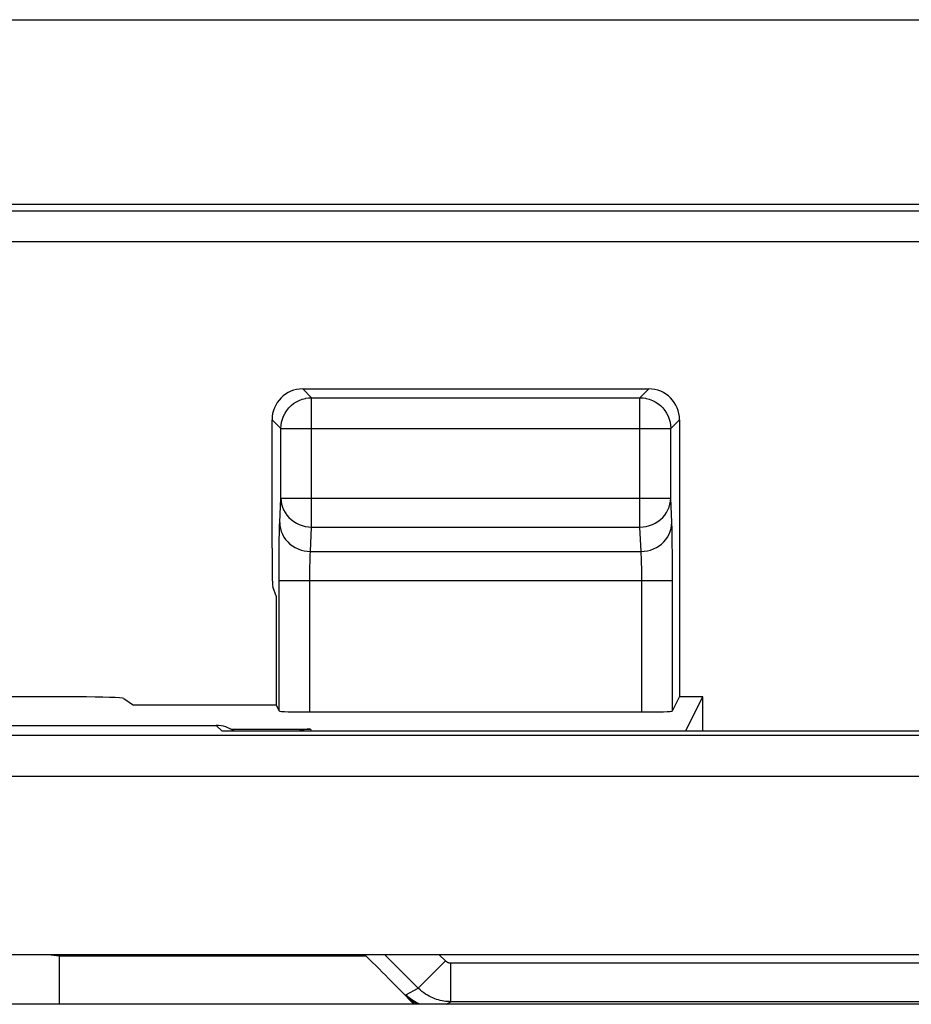
# Model space of a CAD drawing. Units: millimetres. Extents: x -14.3 to 52.9, y -26.4 to 26.4.
# Drawn here: x 32.4 to 38.2, y 20 to 26.4 of the extents above; entities that cross this region are included whole.
import ezdxf

# ---------------------------------------------------------------- set-up
doc = ezdxf.new("R2010")
doc.units = ezdxf.units.MM
doc.header["$LTSCALE"] = 16.335
doc.layers.get('0').update_dxf_attribs({"linetype": 'CONTINUOUS'})
for name, color, linetype in [('ASSI', 7, 'CONTINUOUS'), ('DRAFT', 7, 'CONTINUOUS'), ('RACCORDO', 7, 'CONTINUOUS')]:
    doc.layers.add(name, color=color, linetype=linetype)

msp = doc.modelspace()

# ---------------------------------------------------------------- linework, layer by layer
at = {"color": 7, "linetype": 'CONTINUOUS'}
for p, q in [((0.3098, 26.4), (38.2902, 26.4)), ((36.6489, 23.8), (36.6489, 21.9978)), ((36.6034, 21.9069), (36.6489, 21.9978)), ((34.0262, 21.9454), (34.0454, 21.9069)), ((52.9, 20), (4.9, 20))]:
    msp.add_line(p, q, dxfattribs=at)
at = {"color": 250, "linetype": 'CONTINUOUS'}
msp.add_line((36.6034, 21.9069), (36.6034, 22.7552), dxfattribs=at)
at = {"color": 7, "linetype": 'CONTINUOUS'}
msp.add_ellipse((36.4035, 21.907), major_axis=(0.2, 0), ratio=0.034921, start_param=-1.570796, end_param=-0.017453, dxfattribs=at)
at = {"layer": 'ASSI', "color": 7, "linetype": 'CONTINUOUS'}
for p, q in [((0.3098, 26.4), (38.2902, 26.4)), ((19.8275, 25.2), (51.5, 25.2)), ((34.2, 24), (36.4489, 24)), ((34.2454, 21.9), (36.4035, 21.9)), ((4.9629, 21.8128), (33.6371, 21.8128)), ((38.525, 21.7744), (33.6755, 21.7744)), ((2.765, 21.75), (38.525, 21.75)), ((3.1803, 21.4827), (38.8842, 21.4827)), ((12.9759, 20.3241), (44.8241, 20.3241))]:
    msp.add_line(p, q, dxfattribs=at)
at = {"layer": 'ASSI', "color": 250, "linetype": 'CONTINUOUS'}
for p, q in [((19.9669, 25.158), (51.4581, 25.158)), ((19.767, 24.9581), (51.658, 24.9581)), ((34.2576, 23.9423), (34.2, 24)), ((34.2576, 23.9423), (36.3912, 23.9423)), ((34.2576, 23.1021), (34.2576, 23.9423)), ((36.3912, 23.9423), (36.4489, 24)), ((36.3912, 23.1021), (36.3912, 23.9423)), ((34.0577, 23.7424), (34, 23.8)), ((36.5912, 23.7424), (36.6489, 23.8)), ((36.5912, 23.7459), (36.5912, 23.7424)), ((34.0577, 23.7424), (36.5912, 23.7424)), ((34.0577, 23.29), (34.0577, 23.7424)), ((36.5912, 23.29), (36.5912, 23.7424)), ((34.05, 23.1311), (34.0577, 23.29)), ((34.0577, 23.29), (36.5912, 23.29)), ((36.5988, 23.1311), (36.5912, 23.29)), ((34.25, 22.9431), (34.2576, 23.1021)), ((34.2576, 23.1021), (36.3912, 23.1021)), ((36.3989, 22.9431), (36.3912, 23.1021)), ((36.6012, 23.0468), (36.6004, 23.0856)), ((36.6019, 23.0016), (36.6012, 23.0468)), ((34.0462, 22.9411), (34.0472, 23.0195)), ((36.6028, 22.9202), (36.6019, 23.0016)), ((34.0457, 22.852), (34.0462, 22.9411)), ((34.25, 22.9431), (36.3989, 22.9431)), ((36.6033, 22.8237), (36.6028, 22.9202)), ((34.0454, 21.9069), (34.0457, 22.852)), ((36.4023, 22.8659), (36.4016, 22.8901)), ((36.4028, 22.8377), (36.4023, 22.8659)), ((34.2454, 21.9), (34.2455, 22.7877)), ((34.2455, 22.7877), (34.2458, 22.819)), ((34.2458, 22.819), (34.2462, 22.8482)), ((36.4032, 22.8058), (36.4028, 22.8377)), ((36.4034, 22.7723), (36.4032, 22.8058)), ((36.6034, 22.7552), (36.6033, 22.8237)), ((34.0454, 22.7552), (36.6034, 22.7552)), ((36.4035, 21.9), (36.4034, 22.7723)), ((33.6371, 21.8128), (33.6755, 21.7744))]:
    msp.add_line(p, q, dxfattribs=at)
at = {"layer": 'ASSI', "color": 7, "linetype": 'CONTINUOUS'}
for points in [[(34.0577, 23.7424), (34.0588, 23.7633), (34.0621, 23.7841), (34.0675, 23.8043), (34.0751, 23.8239), (34.0846, 23.8426), (34.0961, 23.8602), (34.1093, 23.8765), (34.1242, 23.8913), (34.1405, 23.9044), (34.1582, 23.9158), (34.1769, 23.9253), (34.1965, 23.9327), (34.2166, 23.9381), (34.2207, 23.9389)], [(36.4282, 23.9389), (36.4323, 23.9381), (36.4524, 23.9327), (36.472, 23.9253), (36.4907, 23.9158), (36.5083, 23.9044), (36.5247, 23.8913), (36.5395, 23.8765), (36.5528, 23.8602), (36.5642, 23.8426), (36.5738, 23.8239), (36.5813, 23.8043), (36.5868, 23.7841), (36.5901, 23.7633), (36.5912, 23.7459)]]:
    msp.add_lwpolyline(points, dxfattribs=at)
at = {"layer": 'ASSI', "color": 250, "linetype": 'CONTINUOUS'}
for points in [[(34.2207, 23.9389), (34.237, 23.9413), (34.2576, 23.9423)], [(36.3912, 23.9423), (36.4118, 23.9413), (36.4282, 23.9389)], [(34.0577, 23.29), (34.0589, 23.2704), (34.0623, 23.2511), (34.0678, 23.2321), (34.0754, 23.2138), (34.0849, 23.1963), (34.0964, 23.1798), (34.1096, 23.1645), (34.1244, 23.1506), (34.1407, 23.1383), (34.1582, 23.1275), (34.1769, 23.1186), (34.1963, 23.1115), (34.2164, 23.1064), (34.2369, 23.1032), (34.2576, 23.1021)], [(36.3912, 23.1021), (36.4119, 23.1032), (36.4324, 23.1064), (36.4525, 23.1115), (36.472, 23.1186), (36.4907, 23.1275), (36.5082, 23.1383), (36.5245, 23.1506), (36.5393, 23.1645), (36.5525, 23.1798), (36.564, 23.1963), (36.5735, 23.2138), (36.5811, 23.2321), (36.5866, 23.2511), (36.59, 23.2704), (36.5912, 23.29)], [(34.0472, 23.0195), (34.048, 23.065), (34.0485, 23.0849), (34.049, 23.1024), (34.0495, 23.1178), (34.05, 23.1311)], [(34.05, 23.1311), (34.0512, 23.1115), (34.0546, 23.0921), (34.0601, 23.0732), (34.0677, 23.0549), (34.0772, 23.0374), (34.0886, 23.021), (34.1018, 23.0057), (34.1166, 22.9918), (34.1329, 22.9794), (34.1504, 22.9687), (34.169, 22.9597), (34.1884, 22.9526), (34.2086, 22.9474), (34.2292, 22.9443), (34.25, 22.9431)], [(36.3989, 22.9431), (36.4197, 22.9443), (36.4403, 22.9474), (36.4604, 22.9526), (36.4799, 22.9597), (36.4985, 22.9687), (36.516, 22.9794), (36.5323, 22.9918), (36.547, 23.0057), (36.5602, 23.021), (36.5716, 23.0374), (36.5812, 23.0549), (36.5888, 23.0732), (36.5943, 23.0921), (36.5976, 23.1115), (36.5988, 23.1311)], [(36.6004, 23.0856), (36.5999, 23.1024), (36.5994, 23.1176), (36.5988, 23.1311)], [(34.2462, 22.8482), (34.2468, 22.8749), (34.2472, 22.8874), (34.2475, 22.8991), (34.248, 22.9101), (34.2484, 22.92), (34.2489, 22.9289), (34.2495, 22.9366), (34.25, 22.9431)], [(36.4016, 22.8901), (36.4013, 22.901), (36.4009, 22.911), (36.4004, 22.9204), (36.3999, 22.929), (36.3994, 22.9366), (36.3989, 22.9431)]]:
    msp.add_lwpolyline(points, dxfattribs=at)
at = {"layer": 'ASSI', "color": 7, "linetype": 'CONTINUOUS'}
for centre, major_axis, ratio, start_param, end_param in [((34.2, 23.8), (0.1415, -0.1415), 0.999695, 2.356347, 3.926839), ((36.4488, 23.8), (0.1415, 0.1415), 0.999695, -0.785246, 0.785246), ((34.2454, 21.907), (0.2, 0), 0.034921, -3.124139, -1.570796), ((33.6371, 21.6128), (0.1415, -0.1415), 0.999695, 1.726447, 2.356347)]:
    msp.add_ellipse(centre, major_axis=major_axis, ratio=ratio, start_param=start_param, end_param=end_param, dxfattribs=at)
at = {"layer": 'DRAFT', "color": 7, "linetype": 'CONTINUOUS'}
for p, q in [((34.0262, 22.65), (34.0262, 21.9454)), ((36.8, 21.9978), (36.6489, 21.9978)), ((34.0262, 21.9454), (33.1, 21.9454))]:
    msp.add_line(p, q, dxfattribs=at)
at = {"layer": 'RACCORDO', "color": 7, "linetype": 'CONTINUOUS'}
for p, q in [((19.8275, 25.2), (51.5, 25.2)), ((34, 22.9659), (34, 23.8)), ((34.0041, 22.7162), (34.0262, 22.65)), ((32.7367, 21.9978), (5.8633, 21.9978)), ((33.0363, 21.9879), (33.1, 21.9454)), ((36.6884, 21.7744), (36.8, 21.9978)), ((36.8, 21.7744), (36.8, 21.9978)), ((4.9629, 21.8128), (33.6371, 21.8128)), ((38.525, 21.7744), (33.6755, 21.7744)), ((33.7327, 21.7883), (34.2499, 21.7883)), ((2.765, 21.75), (38.525, 21.75)), ((3.1803, 21.4827), (38.8842, 21.4827)), ((12.9759, 20.3241), (44.8241, 20.3241)), ((34.6107, 20.3154), (34.602, 20.3241)), ((45.6252, 20.017), (35.163, 20.017))]:
    msp.add_line(p, q, dxfattribs=at)
at = {"layer": 'RACCORDO', "color": 250, "linetype": 'CONTINUOUS'}
for p, q in [((19.9669, 25.158), (51.4581, 25.158)), ((19.767, 24.9581), (51.658, 24.9581)), ((33.6371, 21.8128), (33.6755, 21.7744)), ((34.2499, 21.7883), (34.2568, 21.7744)), ((32.6167, 20.3154), (34.6107, 20.3154)), ((32.6167, 20.3154), (32.6167, 20)), ((34.9508, 20.1049), (34.7317, 20.3241)), ((35.1276, 20.2817), (35.0852, 20.3241)), ((34.9508, 20.1049), (35.1276, 20.2817)), ((45.1879, 20.267), (35.163, 20.267)), ((35.163, 20.017), (35.163, 20.267)), ((34.8695, 20.0605), (34.9508, 20.1049)), ((34.924, 20), (34.8695, 20.0605)), ((35.1318, 20), (35.163, 20.017))]:
    msp.add_line(p, q, dxfattribs=at)
for points in [[(32.5599, 20.3241), (32.5651, 20.3224), (32.5819, 20.3186), (32.5991, 20.3162), (32.6167, 20.3154)], [(35.163, 20.267), (35.1611, 20.2671), (35.1591, 20.2672), (35.1572, 20.2674), (35.1553, 20.2676), (35.1533, 20.268), (35.1514, 20.2684), (35.1494, 20.2689), (35.1474, 20.2695), (35.1453, 20.2702), (35.1434, 20.271), (35.1414, 20.2719), (35.1394, 20.2729), (35.1374, 20.274), (35.1355, 20.2753), (35.1335, 20.2766), (35.1315, 20.2782), (35.1296, 20.2798), (35.1276, 20.2817)], [(35.163, 20.017), (35.1516, 20.0173), (35.1402, 20.0179), (35.1286, 20.019), (35.1169, 20.0206), (35.1052, 20.0227), (35.0934, 20.0252), (35.0814, 20.0283), (35.0694, 20.032), (35.0574, 20.0362), (35.0454, 20.041), (35.0336, 20.0464), (35.0217, 20.0524), (35.0098, 20.0591), (34.998, 20.0665), (34.9862, 20.0747), (34.9743, 20.0838), (34.9625, 20.0939), (34.9508, 20.1049)], [(34.9425, 20), (34.9236, 20.0131), (34.8962, 20.0353), (34.8694, 20.0605)], [(34.9602, 20), (34.9378, 20.0108), (34.9143, 20.0247), (34.8914, 20.0412), (34.8695, 20.0604)]]:
    msp.add_lwpolyline(points, dxfattribs=at)
at = {"layer": 'RACCORDO', "color": 7, "linetype": 'CONTINUOUS'}
for centre, major_axis, ratio, start_param, end_param in [((34.0044, 22.9659), (0, 0.25), 0.017455, -4.712389, -3.193953), ((32.7367, 21.9873), (0.3, 0), 0.034921, 0.05236, 1.570796), ((33.6371, 21.6128), (0.1415, -0.1415), 0.999695, 1.726447, 2.356347), ((34.25, 21.5381), (-0.1119, 0.2238), 0.999239, -0.463221, -0.131607), ((34.5983, 20.3154), (0.5001, -0.5), 0.012341, 0.87568, 1.558452)]:
    msp.add_ellipse(centre, major_axis=major_axis, ratio=ratio, start_param=start_param, end_param=end_param, dxfattribs=at)

doc.saveas('drawing.dxf')
